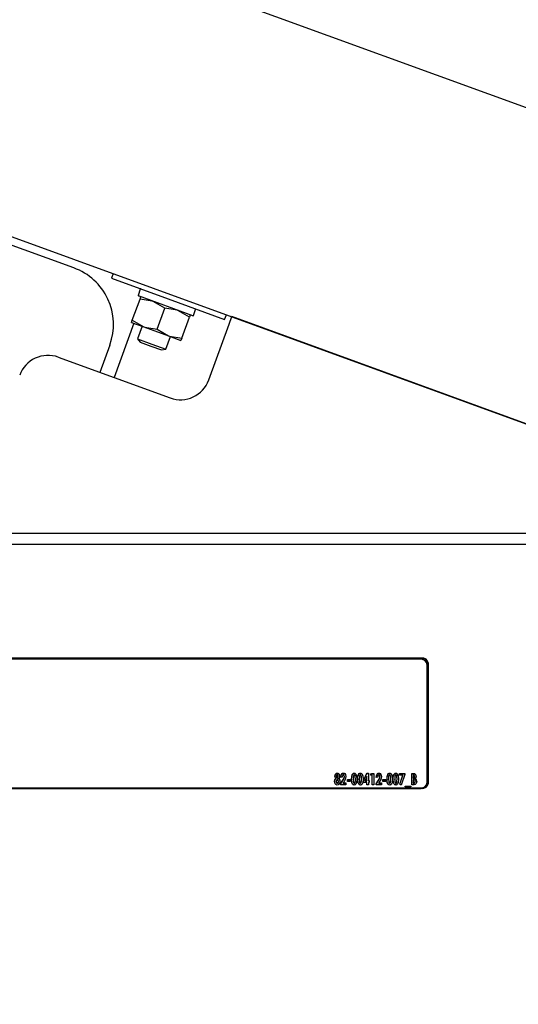
# Model space of a CAD drawing. Units: inches. Extents: x 0.7 to 16.3, y 0.9 to 10.5.
# Drawn here: x 14.2 to 14.4, y 6.1 to 6.4 of the extents above; entities that cross this region are included whole.
import ezdxf

# ---------------------------------------------------------------- set-up
doc = ezdxf.new("R2010")
doc.units = ezdxf.units.IN
doc.header["$MEASUREMENT"] = 0
doc.layers.add('FORMAT', color=7, linetype='Continuous')
doc.styles.add('SLDTEXTSTYLE0', font='TXT', dxfattribs={"width": 0.605})
doc.dimstyles.new('SLDDIMSTYLE0', dxfattribs={"dimtxt": 0.08, "dimasz": 0.13, "dimexe": 0, "dimexo": 0.0625, "dimgap": 0.02, "dimtad": 0, "dimtih": 1, "dimtoh": 1, "dimdec": 6, "dimlfac": 24, "dimrnd": 1e-09, "dimzin": 12, "dimdsep": 46, "dimlunit": 5, "dimtxsty": 'SLDTEXTSTYLE0', "dimsah": 1, "dimcen": 0.09, "dimadec": 0, "dimazin": 3, "dimtfac": 1, "dimtdec": 6, "dimtofl": 0, "dimtmove": 0, "dimatfit": 3, "dimfxl": 0, "dimfrac": 2, "dimtolj": 1, "dimtzin": 12, "dimarcsym": 0})

# ---------------------------------------------------------------- blocks, each defined once
blk = doc.blocks.new('_D')
at = {"layer": 'FORMAT'}
for p, q in [((13.3536679720159, 5.215285848553497), (13.3536679720159, 8.011924135955066)), ((14.78637630534924, 5.995337931886828), (14.78637630534924, 8.011924135955066)), ((13.3536679720159, 7.886924135955065), (13.8211981003746, 7.886924135955065)), ((13.93116529335552, 7.886813028071928), (13.90366529249621, 7.886813028071928)), ((13.90366529249621, 7.886813028071928), (13.90366529249621, 7.764035251411281)), ((14.11449861713998, 7.886813028071928), (14.14199861799929, 7.886813028071928)), ((14.14199861799929, 7.886813028071928), (14.14199861799929, 7.764035251411281)), ((14.78637630534924, 7.886924135955065), (14.2244657872045, 7.886924135955065)), ((13.90366529249621, 7.764035251411281), (13.93116529335552, 7.764035251411281)), ((14.14199861799929, 7.764035251411281), (14.11449861713998, 7.764035251411281))]:
    blk.add_line(p, q, dxfattribs=at)
for points in [[(13.3536679720159, 7.886924135955065), (13.4836679720159, 7.866924135955066), (13.4836679720159, 7.906924135955065)], [(14.78637630534924, 7.886924135955065), (14.65637630534924, 7.906924135955065), (14.65637630534924, 7.866924135955066)]]:
    blk.add_solid(points, dxfattribs=at)
at = {"layer": 'FORMAT', "char_height": 0.08, "attachment_point": 1, "style": 'SLDTEXTSTYLE0'}
for s, insert in [('34 3/8', (13.87005417473304, 8.008271770465571)), ('873', (13.93116529335552, 7.867160668301398))]:
    blk.add_mtext(s, dxfattribs=dict(at, insert=insert))
blk = doc.blocks.new('_D_1')
at = {"layer": 'FORMAT'}
for p, q in [((14.40273672201604, 7.502798348553505), (15.30507709275094, 7.502798348553505)), ((15.18007709275094, 7.502798348553505), (15.18007709275094, 6.250032599932158)), ((15.05785487613075, 6.108699275126782), (15.03035487527144, 6.108699275126782)), ((15.03035487527144, 6.108699275126782), (15.03035487527144, 5.985921498466135)), ((15.30229931395442, 6.108699275126782), (15.32979931481372, 6.108699275126782)), ((15.32979931481372, 6.108699275126782), (15.32979931481372, 5.985921498466135)), ((15.03035487527144, 5.985921498466135), (15.05785487613075, 5.985921498466135)), ((15.32979931481372, 5.985921498466135), (15.30229931395442, 5.985921498466135)), ((15.18007709275094, 4.441781417077915), (15.18007709275094, 5.967588166087694)), ((14.51554886771733, 4.441781417077915), (15.30507709275094, 4.441781417077915))]:
    blk.add_line(p, q, dxfattribs=at)
for points in [[(15.18007709275094, 7.502798348553505), (15.16007709275094, 7.372798348553505), (15.20007709275094, 7.372798348553505)], [(15.18007709275094, 4.441781417077915), (15.20007709275094, 4.571781417077915), (15.16007709275094, 4.571781417077915)]]:
    blk.add_solid(points, dxfattribs=at)
at = {"layer": 'FORMAT', "char_height": 0.08, "attachment_point": 1, "style": 'SLDTEXTSTYLE0'}
for s, insert in [('73 15/32', (14.96618820965524, 6.230158017520425)), ('1866', (15.05785487613075, 6.089046915356253))]:
    blk.add_mtext(s, dxfattribs=dict(at, insert=insert))

msp = doc.modelspace()

# ---------------------------------------------------------------- linework, layer by layer
at = {"color": 7, "linetype": 'Continuous', "lineweight": 25}
for p, q in [((14.12410087345785, 6.516615662420019), (14.42313345243399, 6.407776704596846)), ((14.14090303438399, 6.400978546887575), (14.40565602129716, 6.304616340218107)), ((14.23429427152207, 6.363959429655561), (14.14130385592347, 6.397805173005494)), ((14.24795370173047, 6.362015290415123), (14.24735299649697, 6.360364866350331)), ((14.24735299649697, 6.360364866350331), (14.26692992609667, 6.353239446697713)), ((14.25730158552011, 6.356572055703445), (14.2565284774878, 6.354447958841877)), ((14.25453921003297, 6.345845492957462), (14.2572030350038, 6.35316429191421)), ((14.27546777142961, 6.347382799219526), (14.25662497668989, 6.354241015635171)), ((14.2572030350038, 6.35316429191421), (14.25748146735988, 6.35392927852537)), ((14.26576794170368, 6.35004692081619), (14.26176392070981, 6.352370592976359)), ((14.26692992609667, 6.353239446697713), (14.28650685569638, 6.346114027045094)), ((14.26310411673284, 6.342728121859441), (14.26576794170368, 6.35004692081619)), ((14.27433284840355, 6.346929549718169), (14.27032882740968, 6.34925322187834)), ((14.27567471463631, 6.347479298421616), (14.27644782266862, 6.349603395283185)), ((14.25503350206121, 6.344799257671119), (14.24819359505129, 6.3260067676102)), ((14.2542607776769, 6.345080506346302), (14.25453921003297, 6.345845492957462)), ((14.2542607776769, 6.345080506346302), (14.25854323102683, 6.343521820797292)), ((14.25453921003297, 6.345845492957462), (14.25854323102683, 6.343521820797292)), ((14.27166902343271, 6.339610750761421), (14.27433284840355, 6.346929549718169)), ((14.27461128075962, 6.347694536329329), (14.27433284840355, 6.346929549718169)), ((14.28650685569638, 6.346114027045094), (14.28710756092988, 6.347764451109886)), ((14.28802296396178, 6.344455233083409), (14.28897777019523, 6.347078541649768)), ((14.46772326074558, 6.282020503580132), (14.28897777019523, 6.347078541649768)), ((14.25793145197684, 6.343744490161436), (14.25634500428718, 6.339385760956964)), ((14.25854323102683, 6.343521820797292), (14.2671081377267, 6.340404449699271)), ((14.26310411673284, 6.342728121859441), (14.2671081377267, 6.340404449699271)), ((14.2809973001843, 6.325152380498097), (14.28802296396178, 6.344455233083409)), ((14.25634500428718, 6.339385760956964), (14.25730097588321, 6.338205234351304)), ((14.25634500428718, 6.339385760956964), (14.26123923668711, 6.337604406043809)), ((14.25730097588321, 6.338205234351304), (14.26097165018315, 6.336869218166438)), ((14.26613346908704, 6.335823051130655), (14.26771991677669, 6.340181780335127)), ((14.2671081377267, 6.340404449699271), (14.27139059107664, 6.338845764150261)), ((14.27166902343271, 6.339610750761421), (14.27139059107664, 6.338845764150261)), ((14.24674578146916, 6.337257080403234), (14.24329936265137, 6.327788122523353)), ((14.26097165018315, 6.336869218166438), (14.2646423244831, 6.335533201981572)), ((14.26123923668711, 6.337604406043809), (14.26613346908704, 6.335823051130655)), ((14.2646423244831, 6.335533201981572), (14.26613346908704, 6.335823051130655)), ((14.22888380495072, 6.333034956436737), (14.26764612555814, 6.318926625524553)), ((14.36807023459705, 6.318291238852748), (14.36807190872313, 6.318295838476366)), ((14.36924542531404, 6.317863504412176), (14.36924709944012, 6.317868104035795)), ((14.37797680816665, 6.314690749905527), (14.37797513404056, 6.314686150281908)), ((14.50262923989183, 6.271910583744584), (14.04492386771732, 6.271910583744583)), ((14.454090534384, 6.268129648006557), (14.04492386771732, 6.268129648006557)), ((14.35461136771733, 6.228821857369955), (14.15648636771733, 6.228821857369955)), ((14.35461136771733, 6.228411820476835), (14.15648636771733, 6.228411820476835)), ((14.35419470105066, 6.22837071608049), (14.15690303438399, 6.22837071608049)), ((14.35669470105066, 6.18568245544914), (14.35669470105066, 6.226483942129933)), ((14.35711136771733, 6.185504672088419), (14.35711136771733, 6.226935083419398)), ((14.32524598310194, 6.187670646038319), (14.32524598310194, 6.187807325002693)), ((14.32551620712705, 6.188822635174964), (14.32551620712705, 6.188959314139337)), ((14.32578017113613, 6.187676157948063), (14.32578017113613, 6.187812836912436)), ((14.32765608927182, 6.188822635174964), (14.32765608927182, 6.188959314139337)), ((14.3306807203482, 6.188287979929727), (14.3306807203482, 6.1884246588941)), ((14.33138079880707, 6.188822635174964), (14.33138079880707, 6.188959314139337)), ((14.33281747248496, 6.188287979929727), (14.33281747248496, 6.1884246588941)), ((14.33351755094382, 6.188822635174964), (14.33351755094382, 6.188959314139337)), ((14.33466104720451, 6.186587618117754), (14.33571377323282, 6.188959314139337)), ((14.33466104720451, 6.186450939153382), (14.33571377323282, 6.188822635174964)), ((14.33571377323282, 6.188959314139337), (14.33633038481135, 6.188959314139337)), ((14.33571377323282, 6.188822635174964), (14.33571377323282, 6.188959314139337)), ((14.33571377323282, 6.188822635174964), (14.33633038481135, 6.188822635174964)), ((14.33633038481135, 6.188959314139337), (14.33633038481135, 6.186389189366944)), ((14.33706489335835, 6.188203395088633), (14.33736328745558, 6.188858524932576)), ((14.33759908139254, 6.188203395088633), (14.33706489335835, 6.188203395088633)), ((14.33712714696588, 6.188203395088633), (14.33736328745558, 6.188721845968204)), ((14.33736328745558, 6.188858524932576), (14.33813326942673, 6.188858524932576)), ((14.33736328745558, 6.188721845968204), (14.33736328745558, 6.188858524932576)), ((14.33736328745558, 6.188721845968204), (14.33813326942673, 6.188721845968204)), ((14.33759908139254, 6.184927745868917), (14.33759908139254, 6.188203395088633)), ((14.33813326942673, 6.188858524932576), (14.33813326942673, 6.184927745868917)), ((14.33994241405814, 6.188822635174964), (14.33994241405814, 6.188959314139337)), ((14.34296704513453, 6.188287979929727), (14.34296704513453, 6.1884246588941)), ((14.3436671235934, 6.188822635174964), (14.3436671235934, 6.188959314139337)), ((14.34510379727128, 6.188287979929727), (14.34510379727128, 6.1884246588941)), ((14.34580387573015, 6.188822635174964), (14.34580387573015, 6.188959314139337)), ((14.34708091899938, 6.188858524932576), (14.34888380361476, 6.188858524932576)), ((14.34708091899938, 6.188203395088633), (14.34708091899938, 6.188858524932576)), ((14.34708091899938, 6.188721845968204), (14.34888380361476, 6.188721845968204)), ((14.34819520185194, 6.188203395088633), (14.34708091899938, 6.188203395088633)), ((14.3471602125357, 6.18514664742735), (14.34819520185194, 6.188203395088633)), ((14.34719801921258, 6.185121627075597), (14.34819520185194, 6.18806671612426)), ((14.34888380361476, 6.188492376642392), (14.34764327710568, 6.184826956662156)), ((14.34819520185194, 6.18806671612426), (14.34819520185194, 6.188203395088633)), ((14.34888380361476, 6.188858524932576), (14.34888380361476, 6.188492376642392)), ((14.35128764976861, 6.188858524932576), (14.3517237642184, 6.188858524932576)), ((14.35128764976861, 6.184927745868917), (14.35128764976861, 6.188858524932576)), ((14.35128764976861, 6.188721845968204), (14.3517237642184, 6.188721845968204)), ((14.3517237642184, 6.188721845968204), (14.3517237642184, 6.188858524932576)), ((14.35195016813132, 6.188153000485253), (14.3518218378028, 6.188153000485253)), ((14.3518218378028, 6.188153000485253), (14.3518218378028, 6.187296292227789)), ((14.35227986230867, 6.188651765972878), (14.35227986230867, 6.188788444937251)), ((14.32497158573282, 6.186907640246514), (14.32497158573282, 6.187044319210888)), ((14.3251124360934, 6.185955654692034), (14.3251124360934, 6.186092333656408)), ((14.32551412045504, 6.187210007866796), (14.32551412045504, 6.18734668683117)), ((14.32551516379105, 6.185395802145107), (14.32551516379105, 6.18553248110948)), ((14.32591371814468, 6.185939906378477), (14.32591371814468, 6.186076585342851)), ((14.32604622181722, 6.186907640246514), (14.32604622181722, 6.187044319210888)), ((14.32664822669169, 6.185285232586645), (14.3274818521591, 6.18652383744785)), ((14.32664822669169, 6.185148553622272), (14.3274818521591, 6.186387158483478)), ((14.32664822669169, 6.184927745868917), (14.32664822669169, 6.185285232586645)), ((14.32851788481134, 6.184927745868917), (14.32664822669169, 6.184927745868917)), ((14.32724918823015, 6.18754826524469), (14.32671500019596, 6.18754826524469)), ((14.32787310316071, 6.186052962872516), (14.32756636237545, 6.185582875712861)), ((14.32756636237545, 6.185582875712861), (14.32851788481134, 6.185582875712861)), ((14.32756636237545, 6.185446196748487), (14.32756636237545, 6.185582875712861)), ((14.32756636237545, 6.185446196748487), (14.32851788481134, 6.185446196748487)), ((14.32798369677716, 6.187594266717571), (14.32798369677716, 6.187730945681944)), ((14.32851788481134, 6.185582875712861), (14.32851788481134, 6.184927745868917)), ((14.32905207284553, 6.186691556987226), (14.32998690190536, 6.186691556987226)), ((14.32905207284553, 6.186036427143282), (14.32905207284553, 6.186691556987226)), ((14.32905207284553, 6.186554878022853), (14.32998690190536, 6.186554878022853)), ((14.32998690190536, 6.186036427143282), (14.32905207284553, 6.186036427143282)), ((14.32998690190536, 6.186691556987226), (14.32998690190536, 6.186036427143282)), ((14.33098850446946, 6.186709998911383), (14.33098850446946, 6.186846677875755)), ((14.33139227550312, 6.185395802145107), (14.33139227550312, 6.18553248110948)), ((14.33166667287224, 6.185665885722598), (14.33166667287224, 6.185802564686971)), ((14.33178978652075, 6.186754881605018), (14.33178978652075, 6.186891560569391)), ((14.33312525660622, 6.186709998911383), (14.33312525660622, 6.186846677875755)), ((14.33352902763987, 6.185395802145107), (14.33352902763987, 6.18553248110948)), ((14.33380342500899, 6.185665885722598), (14.33380342500899, 6.185802564686971)), ((14.3339265386575, 6.186754881605018), (14.3339265386575, 6.186891560569391)), ((14.33466104720451, 6.185734059523001), (14.33466104720451, 6.186587618117754)), ((14.33579619677716, 6.185734059523001), (14.33466104720451, 6.185734059523001)), ((14.33579619677716, 6.187727008603555), (14.33520253859072, 6.186389189366944)), ((14.33520253859072, 6.186389189366944), (14.33579619677716, 6.186389189366944)), ((14.33520253859072, 6.186252510402571), (14.33520253859072, 6.186389189366944)), ((14.33520253859072, 6.186252510402571), (14.33579619677716, 6.186252510402571)), ((14.33579619677716, 6.186389189366944), (14.33579619677716, 6.187727008603555)), ((14.33579619677716, 6.186252510402571), (14.33579619677716, 6.186389189366944)), ((14.33579619677716, 6.184927745868917), (14.33579619677716, 6.185734059523001)), ((14.33633038481135, 6.184927745868917), (14.33579619677716, 6.184927745868917)), ((14.33633038481135, 6.186389189366944), (14.33659747882844, 6.186389189366944)), ((14.33633038481135, 6.186252510402571), (14.33633038481135, 6.186389189366944)), ((14.33633038481135, 6.186252510402571), (14.33659747882844, 6.186252510402571)), ((14.33633038481135, 6.185734059523001), (14.33633038481135, 6.184927745868917)), ((14.33659747882844, 6.185734059523001), (14.33633038481135, 6.185734059523001)), ((14.33659747882844, 6.186389189366944), (14.33659747882844, 6.185734059523001)), ((14.33813326942673, 6.184927745868917), (14.33759908139254, 6.184927745868917)), ((14.33893455147801, 6.185285232586645), (14.33976817694543, 6.18652383744785)), ((14.33893455147801, 6.185148553622272), (14.33976817694543, 6.186387158483478)), ((14.33893455147801, 6.184927745868917), (14.33893455147801, 6.185285232586645)), ((14.34080420959767, 6.184927745868917), (14.33893455147801, 6.184927745868917)), ((14.33953551301647, 6.18754826524469), (14.33900132498228, 6.18754826524469)), ((14.34015942794703, 6.186052962872516), (14.33985268716177, 6.185582875712861)), ((14.33985268716177, 6.185582875712861), (14.34080420959767, 6.185582875712861)), ((14.33985268716177, 6.185446196748487), (14.33985268716177, 6.185582875712861)), ((14.33985268716177, 6.185446196748487), (14.34080420959767, 6.185446196748487)), ((14.34027002156348, 6.187594266717571), (14.34027002156348, 6.187730945681944)), ((14.34080420959767, 6.185582875712861), (14.34080420959767, 6.184927745868917)), ((14.34133839763186, 6.186691556987226), (14.34227322669169, 6.186691556987226)), ((14.34133839763186, 6.186036427143282), (14.34133839763186, 6.186691556987226)), ((14.34133839763186, 6.186554878022853), (14.34227322669169, 6.186554878022853)), ((14.34227322669169, 6.186036427143282), (14.34133839763186, 6.186036427143282)), ((14.34227322669169, 6.186691556987226), (14.34227322669169, 6.186036427143282)), ((14.34327482925579, 6.186709998911383), (14.34327482925579, 6.186846677875756)), ((14.34367860028944, 6.185395802145107), (14.34367860028944, 6.18553248110948)), ((14.34395299765857, 6.185665885722598), (14.34395299765857, 6.185802564686971)), ((14.34407611130707, 6.186754881605018), (14.34407611130707, 6.186891560569391)), ((14.34541158139254, 6.186709998911383), (14.34541158139254, 6.186846677875756)), ((14.34581535242619, 6.185395802145107), (14.34581535242619, 6.18553248110948)), ((14.34608974979532, 6.185665885722598), (14.34608974979532, 6.185802564686971)), ((14.34621286344382, 6.186754881605018), (14.34621286344382, 6.186891560569391)), ((14.34764327710568, 6.184826956662156), (14.3471602125357, 6.18514664742735)), ((14.34901735062331, 6.184474194438494), (14.35095378224724, 6.184474194438494)), ((14.34901735062331, 6.184222221421592), (14.34901735062331, 6.184474194438494)), ((14.35095378224724, 6.184474194438494), (14.35095378224724, 6.184222221421592)), ((14.35206493509179, 6.184927745868917), (14.35128764976861, 6.184927745868917)), ((14.3518218378028, 6.187296292227789), (14.35193034474724, 6.187296292227789)), ((14.3518218378028, 6.187159613263416), (14.3518218378028, 6.187296292227789)), ((14.3518218378028, 6.187159613263416), (14.35193034474724, 6.187159613263416)), ((14.3518218378028, 6.186641162383846), (14.3518218378028, 6.185633270316241)), ((14.35192825807523, 6.186641162383846), (14.3518218378028, 6.186641162383846)), ((14.3518218378028, 6.185633270316241), (14.35195016813132, 6.185633270316241)), ((14.3518218378028, 6.185496591351867), (14.3518218378028, 6.185633270316241)), ((14.3518218378028, 6.185496591351867), (14.35195016813132, 6.185496591351867)), ((14.35193034474724, 6.187159613263416), (14.35193034474724, 6.187296292227789)), ((14.35228925233271, 6.187602140874349), (14.35228925233271, 6.187738819838722)), ((14.35248957284553, 6.185956442107712), (14.35248957284553, 6.186093121072084)), ((14.35252295959767, 6.186939136873628), (14.35252295959767, 6.187075815838)), ((14.35669470105066, 6.18568245544914), (14.35669470105066, 6.185409097520393)), ((14.15648636771733, 6.183617898137862), (14.35461136771733, 6.183617898137862)), ((14.15690303438399, 6.183795681498583), (14.35419470105066, 6.183795681498583)), ((14.34901735062331, 6.184337515474121), (14.35095378224724, 6.184337515474121)), ((14.35095378224724, 6.184222221421592), (14.34901735062331, 6.184222221421592))]:
    msp.add_line(p, q, dxfattribs=at)
at = {"color": 7, "linetype": 'Continuous', "lineweight": 25, "flags": 128}
for points in [[(14.26176392070981, 6.352370592976359), (14.26145796306242, 6.352477237460743), (14.2572030350038, 6.35316429191421)], [(14.27032882740968, 6.34925322187834), (14.27002286976229, 6.349359866362724), (14.26576794170368, 6.35004692081619)], [(14.25854323102683, 6.343521820797292), (14.25884918867423, 6.343415176312909), (14.26310411673284, 6.342728121859441)], [(14.2671081377267, 6.340404449699271), (14.2674140953741, 6.340297805214887), (14.27166902343271, 6.339610750761421)], [(14.32471179506775, 6.187857719606072), (14.32486466376436, 6.188535100677537), (14.32510655745368, 6.188825856812494), (14.3252934124944, 6.188924399401484), (14.32551620712705, 6.188959314139337)], [(14.32471179506775, 6.187721040641699), (14.32486466376436, 6.188398421713163), (14.32510655745368, 6.188689177848122), (14.3252934124944, 6.188787720437111), (14.32551620712705, 6.188822635174964)], [(14.32497158573282, 6.187044319210888), (14.32475889976051, 6.187487949780201), (14.32471179506775, 6.187857719606072)], [(14.32550577376701, 6.188253789692014), (14.32542322570314, 6.188234645236708), (14.32536190829647, 6.188187635792411), (14.3252894991329, 6.188068064773062), (14.32524598310194, 6.187807325002693)], [(14.32524598310194, 6.187807325002693), (14.32529352951561, 6.187539661034522), (14.32536802900399, 6.187416817680518), (14.32542971894592, 6.187367630120739), (14.32551412045504, 6.18734668683117)], [(14.32578017113613, 6.187812836912436), (14.32573328433347, 6.188074597131111), (14.32565522635903, 6.188192824138455), (14.32559023065507, 6.188237197063192), (14.32550577376701, 6.188253789692014)], [(14.32551412045504, 6.18734668683117), (14.32560002980698, 6.18736668063461), (14.32566285284922, 6.187416251336115), (14.3257366513359, 6.187541245271991), (14.32578017113613, 6.187812836912436)], [(14.32551620712705, 6.188959314139337), (14.3257392953022, 6.188923212700998), (14.32592375167389, 6.188821289623383), (14.3261588423569, 6.188526091280538), (14.32631435917032, 6.187846695786583)], [(14.32551620712705, 6.188822635174964), (14.3257392953022, 6.188786533736625), (14.32592375167389, 6.188684610659009), (14.3261588423569, 6.188389412316164), (14.32631435917032, 6.18771001682221)], [(14.32631435917032, 6.187846695786583), (14.32623183195727, 6.187384119049651), (14.32604622181722, 6.187044319210888)], [(14.32671500019596, 6.18754826524469), (14.32688909417659, 6.188397037428757), (14.3271608919935, 6.188773600728799), (14.32738076397777, 6.188909503256216), (14.32765608927182, 6.188959314139337)], [(14.32671500019596, 6.187411586280318), (14.32688909417659, 6.188260358464384), (14.3271608919935, 6.188636921764426), (14.32738076397777, 6.188772824291844), (14.32765608927182, 6.188822635174964)], [(14.32762687586369, 6.188253789692014), (14.3275017928363, 6.188219563167262), (14.327414374777, 6.188142101338393), (14.32731229760817, 6.187953434501652), (14.32724918823015, 6.18754826524469)], [(14.32798369677716, 6.187730945681944), (14.32791800494126, 6.188046762225051), (14.32781331527168, 6.188185875035884), (14.32772999172402, 6.18823573627597), (14.32762687586369, 6.188253789692014)], [(14.32765608927182, 6.188959314139337), (14.32789314982958, 6.188921074956958), (14.32808926869244, 6.18881299348501), (14.32834092262579, 6.188500263813385), (14.32851788481134, 6.187780552869646)], [(14.32765608927182, 6.188822635174964), (14.32789314982958, 6.188784395992585), (14.32808926869244, 6.188676314520636), (14.32834092262579, 6.188363584849013), (14.32851788481134, 6.187643873905272)], [(14.32851788481134, 6.187780552869646), (14.3282870121341, 6.186785497806925), (14.32787310316071, 6.186052962872516)], [(14.33045431643528, 6.186854552032534), (14.330504205619, 6.187741328231027), (14.3306807203482, 6.1884246588941)], [(14.33045431643528, 6.186717873068161), (14.330504205619, 6.187604649266653), (14.3306807203482, 6.188287979929727)], [(14.3306807203482, 6.1884246588941), (14.33096794549599, 6.188815087385333), (14.33115387742636, 6.188920999501728), (14.33138079880707, 6.188959314139337)], [(14.3306807203482, 6.188287979929727), (14.33096794549599, 6.18867840842096), (14.33115387742636, 6.188784320537355), (14.33138079880707, 6.188822635174964)], [(14.33139227550312, 6.188253789692014), (14.33127654458538, 6.188221305150824), (14.33119418290065, 6.188150530317989), (14.33110117711451, 6.187975575751037), (14.33102179816395, 6.187602507515725), (14.33098850446946, 6.186846677875755)], [(14.33138079880707, 6.188959314139337), (14.33157248721974, 6.188933684543001), (14.33174139461838, 6.188860430517791), (14.33198159131482, 6.188629541495605), (14.33221770712438, 6.188068586339136), (14.33232397455494, 6.186891560569391)], [(14.33138079880707, 6.188822635174964), (14.33157248721974, 6.188797005578628), (14.33174139461838, 6.188723751553418), (14.33198159131482, 6.188492862531231), (14.33221770712438, 6.187931907374763), (14.33232397455494, 6.186754881605018)], [(14.33178978652075, 6.186891560569391), (14.33175402939218, 6.187621969674063), (14.33167104556506, 6.187981629429509), (14.33157868604075, 6.188150185407627), (14.33150316622591, 6.188221273593512), (14.33139227550312, 6.188253789692014)], [(14.33259106857203, 6.186854552032534), (14.33264095775575, 6.187741328231027), (14.33281747248496, 6.1884246588941)], [(14.33259106857203, 6.186717873068161), (14.33264095775575, 6.187604649266653), (14.33281747248496, 6.188287979929727)], [(14.33281747248496, 6.1884246588941), (14.33310469763275, 6.188815087385333), (14.33329062956312, 6.188920999501728), (14.33351755094382, 6.188959314139337)], [(14.33281747248496, 6.188287979929727), (14.33310469763275, 6.18867840842096), (14.33329062956312, 6.188784320537355), (14.33351755094382, 6.188822635174964)], [(14.33352902763987, 6.188253789692014), (14.33341329672213, 6.188221305150824), (14.3333309350374, 6.188150530317989), (14.33323792925126, 6.187975575751037), (14.3331585503007, 6.187602507515725), (14.33312525660622, 6.186846677875755)], [(14.33351755094382, 6.188959314139337), (14.33370923935649, 6.188933684543001), (14.33387814675513, 6.188860430517791), (14.33411834345157, 6.188629541495605), (14.33435445926113, 6.188068586339136), (14.33446072669169, 6.186891560569391)], [(14.33351755094382, 6.188822635174964), (14.33370923935649, 6.188797005578628), (14.33387814675513, 6.188723751553418), (14.33411834345157, 6.188492862531231), (14.33435445926113, 6.187931907374763), (14.33446072669169, 6.186754881605018)], [(14.3339265386575, 6.186891560569391), (14.33389078152893, 6.187621969674063), (14.33380779770182, 6.187981629429509), (14.3337154381775, 6.188150185407627), (14.33363991836266, 6.188221273593512), (14.33352902763987, 6.188253789692014)], [(14.33900132498228, 6.18754826524469), (14.33917541896292, 6.188397037428757), (14.33944721677983, 6.188773600728799), (14.33966708876409, 6.188909503256216), (14.33994241405814, 6.188959314139337)], [(14.33900132498228, 6.187411586280318), (14.33917541896292, 6.188260358464384), (14.33944721677983, 6.188636921764426), (14.33966708876409, 6.188772824291844), (14.33994241405814, 6.188822635174964)], [(14.33991320065002, 6.188253789692014), (14.33978811762262, 6.188219563167262), (14.33970069956333, 6.188142101338393), (14.3395986223945, 6.187953434501652), (14.33953551301647, 6.18754826524469)], [(14.34027002156348, 6.187730945681944), (14.34020432972759, 6.188046762225051), (14.34009964005801, 6.188185875035884), (14.34001631651035, 6.18823573627597), (14.33991320065002, 6.188253789692014)], [(14.33994241405814, 6.188959314139337), (14.34017947461591, 6.188921074956958), (14.34037559347876, 6.18881299348501), (14.34062724741212, 6.188500263813385), (14.34080420959767, 6.187780552869646)], [(14.33994241405814, 6.188822635174964), (14.34017947461591, 6.188784395992585), (14.34037559347876, 6.188676314520636), (14.34062724741212, 6.188363584849013), (14.34080420959767, 6.187643873905272)], [(14.34080420959767, 6.187780552869646), (14.34057333692042, 6.186785497806925), (14.34015942794703, 6.186052962872516)], [(14.3427406412216, 6.186854552032534), (14.34279053040532, 6.187741328231027), (14.34296704513453, 6.1884246588941)], [(14.3427406412216, 6.186717873068161), (14.34279053040532, 6.187604649266653), (14.34296704513453, 6.188287979929727)], [(14.34296704513453, 6.1884246588941), (14.34325427028232, 6.188815087385333), (14.34344020221269, 6.188920999501728), (14.3436671235934, 6.188959314139337)], [(14.34296704513453, 6.188287979929727), (14.34325427028232, 6.18867840842096), (14.34344020221269, 6.188784320537355), (14.3436671235934, 6.188822635174964)], [(14.34367860028944, 6.188253789692014), (14.3435628693717, 6.188221305150824), (14.34348050768697, 6.188150530317989), (14.34338750190084, 6.187975575751037), (14.34330812295027, 6.187602507515725), (14.34327482925579, 6.186846677875756)], [(14.3436671235934, 6.188959314139337), (14.34385881200607, 6.188933684543001), (14.34402771940471, 6.188860430517791), (14.34426791610114, 6.188629541495605), (14.3445040319107, 6.188068586339136), (14.34461029934126, 6.186891560569391)], [(14.3436671235934, 6.188822635174964), (14.34385881200607, 6.188797005578628), (14.34402771940471, 6.188723751553418), (14.34426791610114, 6.188492862531231), (14.3445040319107, 6.187931907374763), (14.34461029934126, 6.186754881605018)], [(14.34407611130707, 6.186891560569391), (14.3440403541785, 6.187621969674063), (14.34395737035139, 6.187981629429509), (14.34386501082708, 6.188150185407627), (14.34378949101224, 6.188221273593512), (14.34367860028944, 6.188253789692014)], [(14.34487739335835, 6.186854552032534), (14.34492728254207, 6.187741328231027), (14.34510379727128, 6.1884246588941)], [(14.34487739335835, 6.186717873068161), (14.34492728254207, 6.187604649266653), (14.34510379727128, 6.188287979929727)], [(14.34510379727128, 6.1884246588941), (14.34539102241907, 6.188815087385333), (14.34557695434944, 6.188920999501728), (14.34580387573015, 6.188959314139337)], [(14.34510379727128, 6.188287979929727), (14.34539102241907, 6.18867840842096), (14.34557695434944, 6.188784320537355), (14.34580387573015, 6.188822635174964)], [(14.34581535242619, 6.188253789692014), (14.34569962150846, 6.188221305150824), (14.34561725982372, 6.188150530317989), (14.34552425403759, 6.187975575751037), (14.34544487508703, 6.187602507515725), (14.34541158139254, 6.186846677875756)], [(14.34580387573015, 6.188959314139337), (14.34599556414282, 6.188933684543001), (14.34616447154146, 6.188860430517791), (14.34640466823789, 6.188629541495605), (14.34664078404746, 6.188068586339136), (14.34674705147801, 6.186891560569391)], [(14.34580387573015, 6.188822635174964), (14.34599556414282, 6.188797005578628), (14.34616447154146, 6.188723751553418), (14.34640466823789, 6.188492862531231), (14.34664078404746, 6.187931907374763), (14.34674705147801, 6.186754881605018)], [(14.34621286344382, 6.186891560569391), (14.34617710631526, 6.187621969674063), (14.34609412248814, 6.187981629429509), (14.34600176296383, 6.188150185407627), (14.34592624314899, 6.188221273593512), (14.34581535242619, 6.188253789692014)], [(14.3517237642184, 6.188858524932576), (14.35204111894739, 6.188842534683583), (14.35227986230867, 6.188788444937251)], [(14.3517237642184, 6.188721845968204), (14.35204111894739, 6.188705855719211), (14.35227986230867, 6.188651765972878)], [(14.35228925233271, 6.187738819838722), (14.35222784299681, 6.188006055371678), (14.35218402661494, 6.188065743148939), (14.35212112900532, 6.188114643756029), (14.35203977277103, 6.18814416849372), (14.35195016813132, 6.188153000485253)], [(14.3528234403669, 6.18783330972006), (14.35273871419731, 6.187388768674983), (14.35252295959767, 6.187075815838)], [(14.32457824805921, 6.186028552986504), (14.32468947554652, 6.186623425901373), (14.32497158573282, 6.187044319210888)], [(14.32457824805921, 6.185891874022131), (14.32468947554652, 6.186486746937), (14.32497158573282, 6.186907640246514)], [(14.32551933713506, 6.184826956662156), (14.32526377765246, 6.184852519881514), (14.32503611062191, 6.184942791796842), (14.32475168955259, 6.18526416799895), (14.32457824805921, 6.186028552986504)], [(14.32552038047107, 6.186641162383846), (14.32540959383505, 6.186623055412897), (14.32531796378897, 6.186572227658552), (14.32519616147486, 6.186427845770796), (14.3251124360934, 6.186092333656408)], [(14.3251124360934, 6.186092333656408), (14.32518990309544, 6.185750109794869), (14.32530879984835, 6.185601467114036), (14.32540251902257, 6.185550267371878), (14.32551516379105, 6.18553248110948)], [(14.3251124360934, 6.185955654692034), (14.32518990309544, 6.185613430830495), (14.32530879984835, 6.185464788149662), (14.32540251902257, 6.185413588407505), (14.32551516379105, 6.185395802145107)], [(14.32524598310194, 6.187670646038319), (14.32529352951561, 6.18740298207015), (14.32536802900399, 6.187280138716145), (14.32542971894592, 6.187230951156366), (14.32551412045504, 6.187210007866796)], [(14.32551412045504, 6.187210007866796), (14.32560002980698, 6.187230001670236), (14.32566285284922, 6.187279572371742), (14.3257366513359, 6.187404566307618), (14.32578017113613, 6.187676157948063)], [(14.32551516379105, 6.18553248110948), (14.32562627427242, 6.185548340072999), (14.32572008164118, 6.185596308369039), (14.32584028519267, 6.185740534941605), (14.32591371814468, 6.186076585342851)], [(14.32551516379105, 6.185395802145107), (14.32562627427242, 6.185411661108625), (14.32572008164118, 6.185459629404665), (14.32584028519267, 6.185603855977231), (14.32591371814468, 6.185939906378477)], [(14.32644790617887, 6.186028552986504), (14.32627056476369, 6.18527263109578), (14.32599162528325, 6.18495273390988), (14.32577133174263, 6.184856483927479), (14.32551933713506, 6.184826956662156)], [(14.32591371814468, 6.186076585342851), (14.32583791812517, 6.186417779802191), (14.32572220287692, 6.186567417443936), (14.32563195701854, 6.186621347407974), (14.32552038047107, 6.186641162383846)], [(14.32604622181722, 6.187044319210888), (14.32637958151403, 6.186500129539701), (14.32644790617887, 6.186028552986504)], [(14.32604622181722, 6.186907640246514), (14.32637958151403, 6.186363450575328), (14.32644790617887, 6.185891874022131)], [(14.33139540551113, 6.184826956662156), (14.33120593824207, 6.184849914808213), (14.33103708619672, 6.184918728050836), (14.33079712137567, 6.185143714066762), (14.33056050269147, 6.185695306291972), (14.33045431643528, 6.186854552032534)], [(14.33098850446946, 6.186846677875755), (14.3310261849437, 6.186138312351374), (14.33111092166394, 6.185790147984678), (14.33120613017859, 6.185628495137235), (14.33128354637365, 6.185562320083808), (14.33139227550312, 6.18553248110948)], [(14.33098850446946, 6.186709998911383), (14.3310261849437, 6.186001633387002), (14.33111092166394, 6.185653469020306), (14.33120613017859, 6.185491816172862), (14.33128354637365, 6.185425641119434), (14.33139227550312, 6.185395802145107)], [(14.33232397455494, 6.186891560569391), (14.33221851008496, 6.185717107865456), (14.33199156968849, 6.185155042457291), (14.33175682890946, 6.184922317039462), (14.33158716589287, 6.184850707137014), (14.33139540551113, 6.184826956662156)], [(14.33166667287224, 6.185802564686971), (14.3317742248333, 6.186409627369669), (14.33178978652075, 6.186891560569391)], [(14.33166667287224, 6.185665885722598), (14.3317742248333, 6.186272948405297), (14.33178978652075, 6.186754881605018)], [(14.33353215764788, 6.184826956662156), (14.33334269037882, 6.184849914808213), (14.33317383833347, 6.184918728050836), (14.33293387351243, 6.185143714066762), (14.33269725482822, 6.185695306291972), (14.33259106857203, 6.186854552032534)], [(14.33312525660622, 6.186846677875755), (14.33316293708045, 6.186138312351374), (14.3332476738007, 6.185790147984678), (14.33334288231534, 6.185628495137235), (14.3334202985104, 6.185562320083808), (14.33352902763987, 6.18553248110948)], [(14.33312525660622, 6.186709998911383), (14.33316293708045, 6.186001633387002), (14.3332476738007, 6.185653469020306), (14.33334288231534, 6.185491816172862), (14.3334202985104, 6.185425641119434), (14.33352902763987, 6.185395802145107)], [(14.33446072669169, 6.186891560569391), (14.33435526222171, 6.185717107865456), (14.33412832182525, 6.185155042457291), (14.33389358104621, 6.184922317039462), (14.33372391802962, 6.184850707137014), (14.33353215764788, 6.184826956662156)], [(14.33380342500899, 6.185802564686971), (14.33391097697006, 6.186409627369669), (14.3339265386575, 6.186891560569391)], [(14.33380342500899, 6.185665885722598), (14.33391097697006, 6.186272948405297), (14.3339265386575, 6.186754881605018)], [(14.34368173029746, 6.184826956662156), (14.34349226302839, 6.184849914808213), (14.34332341098304, 6.184918728050836), (14.343083446162, 6.185143714066762), (14.34284682747779, 6.185695306291972), (14.3427406412216, 6.186854552032534)], [(14.34327482925579, 6.186846677875756), (14.34331250973002, 6.186138312351374), (14.34339724645027, 6.185790147984678), (14.34349245496492, 6.185628495137235), (14.34356987115997, 6.185562320083807), (14.34367860028944, 6.18553248110948)], [(14.34327482925579, 6.186709998911383), (14.34331250973002, 6.186001633387002), (14.34339724645027, 6.185653469020306), (14.34349245496492, 6.185491816172862), (14.34356987115997, 6.185425641119434), (14.34367860028944, 6.185395802145107)], [(14.34461029934126, 6.186891560569391), (14.34450483487128, 6.185717107865456), (14.34427789447482, 6.185155042457291), (14.34404315369578, 6.184922317039462), (14.3438734906792, 6.184850707137014), (14.34368173029746, 6.184826956662156)], [(14.34395299765857, 6.185802564686971), (14.34406054961963, 6.186409627369669), (14.34407611130707, 6.186891560569391)], [(14.34395299765857, 6.185665885722598), (14.34406054961963, 6.186272948405297), (14.34407611130707, 6.186754881605018)], [(14.34581848243421, 6.184826956662156), (14.34562901516515, 6.184849914808213), (14.34546016311979, 6.184918728050836), (14.34522019829875, 6.185143714066762), (14.34498357961455, 6.185695306291972), (14.34487739335835, 6.186854552032534)], [(14.34541158139254, 6.186846677875756), (14.34544926186677, 6.186138312351374), (14.34553399858702, 6.185790147984678), (14.34562920710167, 6.185628495137235), (14.34570662329672, 6.185562320083807), (14.34581535242619, 6.18553248110948)], [(14.34541158139254, 6.186709998911383), (14.34544926186677, 6.186001633387002), (14.34553399858702, 6.185653469020306), (14.34562920710167, 6.185491816172862), (14.34570662329672, 6.185425641119434), (14.34581535242619, 6.185395802145107)], [(14.34674705147801, 6.186891560569391), (14.34664158700803, 6.185717107865456), (14.34641464661157, 6.185155042457291), (14.34617990583254, 6.184922317039462), (14.34601024281595, 6.184850707137014), (14.34581848243421, 6.184826956662156)], [(14.34608974979532, 6.185802564686971), (14.34619730175638, 6.186409627369669), (14.34621286344382, 6.186891560569391)], [(14.34608974979532, 6.185665885722598), (14.34619730175638, 6.186272948405297), (14.34621286344382, 6.186754881605018)], [(14.35193034474724, 6.187296292227789), (14.35202588497539, 6.187305359456809), (14.35211213701417, 6.187337807495717), (14.35217925972555, 6.187389772162359), (14.35222561991489, 6.187453602987925), (14.35228925233271, 6.187738819838722)], [(14.35193034474724, 6.187159613263416), (14.35202588497539, 6.187168680492436), (14.35211213701417, 6.187201128531345), (14.35217925972555, 6.187253093197986), (14.35222561991489, 6.187316924023552), (14.35228925233271, 6.187602140874349)], [(14.35195016813132, 6.185633270316241), (14.3521261606801, 6.185644239820103), (14.35229162445887, 6.185689402278725), (14.35240894536588, 6.185787231296461), (14.35248957284553, 6.186093121072084)], [(14.35195016813132, 6.185496591351867), (14.3521261606801, 6.185507560855731), (14.35229162445887, 6.185552723314352), (14.35240894536588, 6.185650552332087), (14.35248957284553, 6.185956442107712)], [(14.35302376087972, 6.186065561523361), (14.35283286903576, 6.185330054415785), (14.35253858976081, 6.185029243503346), (14.35231284563398, 6.184949912066905), (14.35206493509179, 6.184927745868917)]]:
    msp.add_lwpolyline(points, dxfattribs=at)
at = {"color": 7, "linetype": 'Continuous', "lineweight": 25}
for centre, radius, start, end in [((14.22716885186946, 6.344382500055856), 0.02083333333333272, 339.9999999999907, 70.00000000000213), ((14.25745330672451, 6.356516833701138), 0.0001614583333337919, 69.9999999993605, 160.0000000000607), ((14.2566801986922, 6.35439273683957), 0.0001614583333337919, 159.999999999845, 250.0000000000614), ((14.27629610146423, 6.349658617285492), 0.0001614583333337919, 340.0000000001421, 70.00000000006065), ((14.27552299343192, 6.347534520423924), 0.0001614583333337919, 250.0000000000614, 339.9999999998458), ((14.22532109512441, 6.323246491636884), 0.01041666666666727, 69.99999999999379, 160.0000000000047), ((14.27120883538444, 6.328715090324406), 0.01041666666666644, 250.0000000000038, 339.9999999999976), ((14.35488037612328, 6.226578643786199), 0.002259285883817639, 9.077279772304147, 96.83831100135947), ((14.35446370945661, 6.22612750249673), 0.002259285883824598, 9.07727977238693, 96.83831100121188), ((14.35488037612328, 6.226168606893079), 0.002259285883818521, 9.077279772326392, 96.83831100135677), ((14.35187056005345, 6.187923260715687), 0.0009571165411657232, 354.6073134017238, 64.68205632538822), ((14.35187056005345, 6.187786581751315), 0.0009571165411641606, 354.6073134016608, 64.68205632546162), ((14.32574211033067, 6.187954992649476), 0.002252755388570044, 320.5584299868494, 354.2922331224202), ((14.32574211033068, 6.187818313685099), 0.002252755388560363, 320.5584299867931, 354.2922331225101), ((14.33133855489082, 6.185861491569919), 0.0003333673458272012, 279.2733852284437, 349.8187523954743), ((14.33133855489083, 6.185724812605543), 0.0003333673458232335, 279.2733852279394, 349.8187523958171), ((14.33347530702757, 6.185861491569917), 0.0003333673458268872, 279.2733852287942, 349.8187523957748), ((14.33347530702758, 6.185724812605542), 0.00033336734582224, 279.273385227964, 349.8187523959134), ((14.33802843511697, 6.187954992649487), 0.002252755388600639, 320.558429987128, 354.2922331222268), ((14.33802843511698, 6.18781831368511), 0.00225275538858634, 320.5584299869856, 354.2922331223032), ((14.34362487967715, 6.185861491569916), 0.0003333673458237069, 279.2733852276135, 349.8187523958171), ((14.34362487967716, 6.185724812605541), 0.0003333673458196281, 279.2733852271093, 349.8187523961599), ((14.3457616318139, 6.185861491569916), 0.0003333673458267303, 279.2733852285174, 349.818752395925), ((14.34576163181391, 6.185724812605542), 0.0003333673458211711, 279.2733852276873, 349.8187523960637), ((14.35199037872565, 6.186143312074201), 0.0005017109785744778, 354.2585449851335, 97.11247893967305), ((14.35192554176437, 6.186150409773938), 0.001101491920509322, 355.5821126328273, 57.15477598484312), ((14.35192554176437, 6.186013730809565), 0.001101491920509904, 355.5821126328734, 57.15477598486818), ((14.35446370945661, 6.186038895082345), 0.002259285883825019, 263.161688998797, 350.9227202275471), ((14.35488037612328, 6.185861111721618), 0.002259285883818521, 263.161688998644, 350.9227202276744), ((14.35472394984206, 6.185596644540256), 0.0019796550737091, 281.7550536879634, 354.56380453948)]:
    msp.add_arc(centre, radius, start, end, dxfattribs=at)

# ---------------------------------------------------------------- dimensions: what is measured, and where the dimension line sits
at = {"layer": 'FORMAT'}
dim = msp.add_linear_dim(base=(14.78637630534924, 7.886924135955067), p1=(13.3536679720159, 5.165285848553498), p2=(14.78637630534924, 5.945337931886828), dimstyle='SLDDIMSTYLE0', dxfattribs=at)
dim.commit()
dim.dimension.update_dxf_attribs({"geometry": '_D', "text_midpoint": (14.02283194378955, 7.886924135955067), "dimtype": 160})
dim = msp.add_linear_dim(base=(15.18007709275094, 4.441781417077915), p1=(14.35273672201603, 7.502798348553505), p2=(14.46554886771733, 4.441781417077915), angle=90.0000000000002, dimstyle='SLDDIMSTYLE0', dxfattribs=at)
dim.commit()
dim.dimension.update_dxf_attribs({"geometry": '_D_1', "text_midpoint": (15.18007709275094, 6.108810383009923), "dimtype": 160})

doc.saveas('drawing.dxf')
